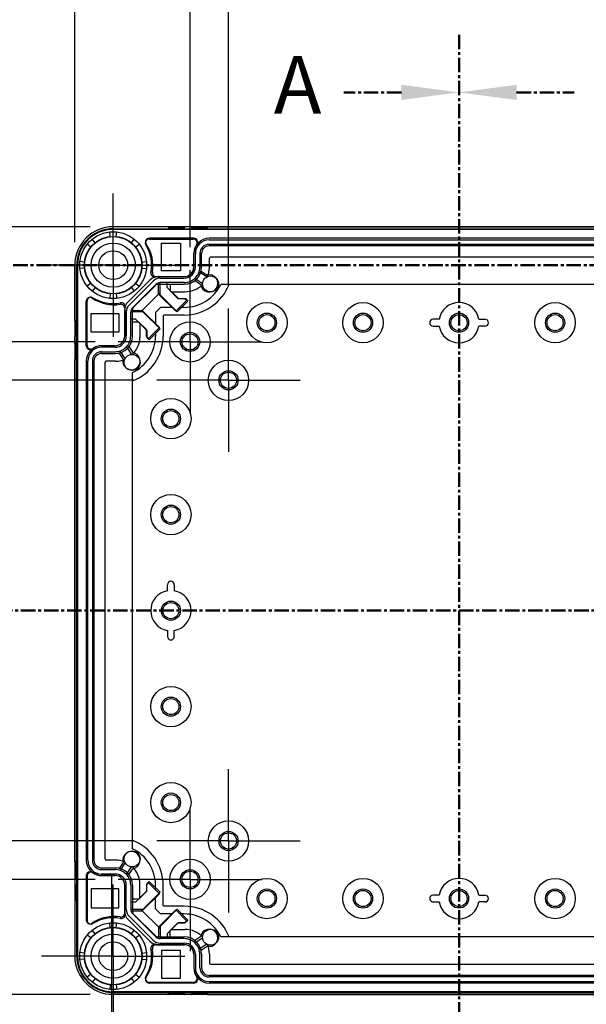
# Model space of a CAD drawing. Units: millimetres. Extents: x 0 to 4846, y 0 to 1680.
# Drawn here: x 3228 to 3376, y 636 to 893 of the extents above; entities that cross this region are included whole.
import ezdxf

# ---------------------------------------------------------------- set-up
doc = ezdxf.new("R2010")
doc.units = ezdxf.units.MM
doc.header["$LTSCALE"] = 6
for name, pattern in [('AM_ISO08W050', [18, 12, -1.5, 3, -1.5]), ('AM_ISO08W050x2', [9, 6, -0.75, 1.5, -0.75]), ('CENTER', [2, 1.25, -0.25, 0.25, -0.25])]:
    doc.linetypes.add(name, pattern=pattern)
for name, color, linetype, lineweight in [('AM_10', 7, 'AM_ISO08W050', 50), ('AM_5', 3, 'Continuous', 25), ('AM_7', 4, 'AM_ISO08W050', 25), ('ｴｸｽﾃﾝｼｮﾝﾌﾚｰﾑ', 3, 'Continuous', 25), ('ﾎﾞﾃﾞｨｰ', 2, 'Continuous', 25)]:
    doc.layers.add(name, color=color, linetype=linetype, lineweight=lineweight)
doc.styles.add('ACISOTS', font='isocp.shx', dxfattribs={"height": 1, "bigfont": 'extfont.shx'})
doc.styles.get("Standard").update_dxf_attribs({"font": 'ISOCP.SHX', "bigfont": 'EXTFONT.SHX'})
doc.dimstyles.new('AM_ISO$0', dxfattribs={"dimtxt": 3.5, "dimasz": 2.5, "dimexe": 1, "dimexo": 1, "dimgap": 1.5, "dimtad": 1, "dimdsep": 46, "dimtxsty": 'STANDARD', "dimblk": 'OPEN30', "dimcen": 0, "dimclrd": 3, "dimclre": 3, "dimclrt": 2, "dimadec": 0, "dimazin": 2, "dimtp": 0.1, "dimtm": 0.1, "dimtfac": 0.71, "dimtmove": 0, "dimatfit": 3, "dimldrblk": 'OPEN30', "dimfxl": 1, "dimlwd": -1, "dimlwe": -1, "dimarcsym": 0})

# ---------------------------------------------------------------- blocks, each defined once
blk = doc.blocks.new('*S59')
at = {"layer": 'AM_10', "color": 7, "linetype": 'CENTER', "ltscale": 0.5}
for p, q in [((3342.63, 888.71), (3342.63, 858.71)), ((3327.63, 873.71), (3312.63, 873.71))]:
    blk.add_line(p, q, dxfattribs=at)
at = {"layer": 'AM_10', "color": 1, "linetype": 'CENTER', "ltscale": 0.5}
blk.add_line((3342.63, 858.71), (3342.63, 618.71), dxfattribs=at)
at = {"layer": 'AM_10', "color": 7, "linetype": 'Continuous', "ltscale": 0.5, "extrusion": (0, 0, -1)}
blk.add_trace([(-3327.63, 875.69), (-3327.63, 871.74), (-3342.63, 873.71)], dxfattribs=at)
at = {"layer": 'AM_10', "color": 7, "ltscale": 0.5, "insert": (3300.63, 873.71), "char_height": 15, "attachment_point": 5, "style": 'ACISOTS'}
blk.add_mtext('A', dxfattribs=at)
blk = doc.blocks.new('*S60')
at = {"layer": 'AM_10', "color": 7, "linetype": 'CENTER', "ltscale": 0.5}
for p, q in [((3342.63, 888.71), (3342.63, 858.71)), ((3327.63, 873.71), (3312.63, 873.71))]:
    blk.add_line(p, q, dxfattribs=at)
at = {"layer": 'AM_10', "color": 1, "linetype": 'CENTER', "ltscale": 0.5}
blk.add_line((3342.63, 858.71), (3342.63, 618.71), dxfattribs=at)
at = {"layer": 'AM_10', "color": 7, "linetype": 'Continuous', "ltscale": 0.5, "extrusion": (0, 0, -1)}
blk.add_trace([(-3327.63, 875.69), (-3327.63, 871.74), (-3342.63, 873.71)], dxfattribs=at)
at = {"layer": 'AM_10', "color": 7, "ltscale": 0.5, "insert": (3300.63, 873.71), "char_height": 15, "attachment_point": 5, "style": 'ACISOTS'}
blk.add_mtext('A', dxfattribs=at)
blk = doc.blocks.new('*S61')
at = {"layer": 'AM_10', "color": 7, "linetype": 'CENTER', "ltscale": 0.5}
for p, q in [((3342.63, 888.71), (3342.63, 858.71)), ((3357.63, 873.71), (3372.63, 873.71))]:
    blk.add_line(p, q, dxfattribs=at)
at = {"layer": 'AM_10', "color": 1, "linetype": 'CENTER', "ltscale": 0.5}
blk.add_line((3342.63, 858.71), (3342.63, 618.71), dxfattribs=at)
at = {"layer": 'AM_10', "color": 7, "linetype": 'Continuous', "ltscale": 0.5}
blk.add_trace([(3357.63, 875.69), (3357.63, 871.74), (3342.63, 873.71)], dxfattribs=at)
blk = doc.blocks.new('*S62')
at = {"layer": 'AM_10', "color": 7, "linetype": 'CENTER', "ltscale": 0.5}
for p, q in [((3342.63, 888.71), (3342.63, 858.71)), ((3357.63, 873.71), (3372.63, 873.71))]:
    blk.add_line(p, q, dxfattribs=at)
at = {"layer": 'AM_10', "color": 1, "linetype": 'CENTER', "ltscale": 0.5}
blk.add_line((3342.63, 858.71), (3342.63, 618.71), dxfattribs=at)
at = {"layer": 'AM_10', "color": 7, "linetype": 'Continuous', "ltscale": 0.5}
blk.add_trace([(3357.63, 875.69), (3357.63, 871.74), (3342.63, 873.71)], dxfattribs=at)
blk = doc.blocks.new('*S63')
at = {"layer": 'AM_10', "color": 1, "linetype": 'CENTER', "ltscale": 0.5}
blk.add_line((3222.63, 738.71), (3462.63, 738.71), dxfattribs=at)
blk = doc.blocks.new('*S64')
at = {"layer": 'AM_10', "color": 1, "linetype": 'CENTER', "ltscale": 0.5}
blk.add_line((3222.63, 738.71), (3462.63, 738.71), dxfattribs=at)
blk = doc.blocks.new('*S65')
at = {"layer": 'AM_10', "color": 1, "linetype": 'CENTER', "ltscale": 0.5}
blk.add_line((3222.63, 738.71), (3462.63, 738.71), dxfattribs=at)
blk = doc.blocks.new('*S66')
at = {"layer": 'AM_10', "color": 1, "linetype": 'CENTER', "ltscale": 0.5}
blk.add_line((3222.63, 738.71), (3462.63, 738.71), dxfattribs=at)
blk = doc.blocks.new('*S67')
at = {"layer": 'AM_10', "color": 1, "linetype": 'CENTER', "ltscale": 0.5}
blk.add_line((3202.63, 828.71), (3482.63, 828.71), dxfattribs=at)
blk = doc.blocks.new('*S68')
at = {"layer": 'AM_10', "color": 1, "linetype": 'CENTER', "ltscale": 0.5}
blk.add_line((3202.63, 828.71), (3482.63, 828.71), dxfattribs=at)
blk = doc.blocks.new('_Open30')
at = {"color": 0, "linetype": 'ByBlock', "lineweight": -2}
for p, q in [((-1, 0.268), (0, 0)), ((0, 0), (-1, -0.268)), ((0, 0), (-1, 0))]:
    blk.add_line(p, q, dxfattribs=at)
blk = doc.blocks.new('*D31')
at = {"layer": 'AM_5', "color": 3}
for p, q in [((3282.63, 823.39), (3282.63, 911.77)), ((3402.63, 823.39), (3402.63, 911.77)), ((3297.63, 905.77), (3387.63, 905.77))]:
    blk.add_line(p, q, dxfattribs=at)
at = {"layer": 'Defpoints', "color": 0}
for p in [(3402.63, 905.77), (3282.63, 817.39), (3402.63, 817.39)]:
    blk.add_point(p, dxfattribs=at)
at = {"layer": 'AM_5', "color": 3, "xscale": 15, "yscale": 15, "zscale": 15, "rotation": 180}
blk.add_blockref('_Open30', (3282.63, 905.77), dxfattribs=at)
at = {"layer": 'AM_5', "color": 3, "xscale": 15, "yscale": 15, "zscale": 15}
blk.add_blockref('_Open30', (3402.63, 905.77), dxfattribs=at)
at = {"layer": 'AM_5', "color": 2, "insert": (3342.63, 925.27), "char_height": 21, "attachment_point": 5}
blk.add_mtext('120', dxfattribs=at)
blk = doc.blocks.new('*D32')
at = {"layer": 'AM_5', "color": 3}
for p, q in [((3272.63, 833.39), (3272.63, 955.05)), ((3412.63, 833.39), (3412.63, 955.05)), ((3287.63, 949.05), (3397.63, 949.05))]:
    blk.add_line(p, q, dxfattribs=at)
at = {"layer": 'Defpoints', "color": 0}
for p in [(3412.63, 949.05), (3272.63, 827.39), (3412.63, 827.39)]:
    blk.add_point(p, dxfattribs=at)
at = {"layer": 'AM_5', "color": 3, "xscale": 15, "yscale": 15, "zscale": 15, "rotation": 180}
blk.add_blockref('_Open30', (3272.63, 949.05), dxfattribs=at)
at = {"layer": 'AM_5', "color": 3, "xscale": 15, "yscale": 15, "zscale": 15}
blk.add_blockref('_Open30', (3412.63, 949.05), dxfattribs=at)
at = {"layer": 'AM_5', "color": 2, "insert": (3342.63, 968.55), "char_height": 21, "attachment_point": 5}
blk.add_mtext('140', dxfattribs=at)
blk = doc.blocks.new('*D33')
at = {"layer": 'AM_5', "color": 3}
for p, q in [((3242.63, 834.71), (3242.63, 1002.84)), ((3442.63, 834.71), (3442.63, 1002.84)), ((3257.63, 996.84), (3427.63, 996.84))]:
    blk.add_line(p, q, dxfattribs=at)
at = {"layer": 'Defpoints', "color": 0}
for p in [(3442.63, 996.84), (3242.63, 828.71), (3442.63, 828.71)]:
    blk.add_point(p, dxfattribs=at)
at = {"layer": 'AM_5', "color": 3, "xscale": 15, "yscale": 15, "zscale": 15, "rotation": 180}
blk.add_blockref('_Open30', (3242.63, 996.84), dxfattribs=at)
at = {"layer": 'AM_5', "color": 3, "xscale": 15, "yscale": 15, "zscale": 15}
blk.add_blockref('_Open30', (3442.63, 996.84), dxfattribs=at)
at = {"layer": 'AM_5', "color": 2, "insert": (3342.63, 1016.34), "char_height": 21, "attachment_point": 5}
blk.add_mtext('200', dxfattribs=at)
blk = doc.blocks.new('*D34')
at = {"layer": 'AM_5', "color": 3}
for p, q in [((3257.96, 798.71), (3149.62, 798.71)), ((3155.62, 693.71), (3155.62, 783.71)), ((3257.96, 678.71), (3149.62, 678.71))]:
    blk.add_line(p, q, dxfattribs=at)
at = {"layer": 'Defpoints', "color": 0}
for p in [(3155.62, 798.71), (3263.96, 798.71), (3263.96, 678.71)]:
    blk.add_point(p, dxfattribs=at)
at = {"layer": 'AM_5', "color": 3, "xscale": 15, "yscale": 15, "zscale": 15}
for p, rotation in [((3155.62, 798.71), 90), ((3155.62, 678.71), 270)]:
    blk.add_blockref('_Open30', p, dxfattribs=dict(at, rotation=rotation))
at = {"layer": 'AM_5', "color": 2, "insert": (3136.11, 738.71), "char_height": 21, "attachment_point": 5, "rotation": 90}
blk.add_mtext('120', dxfattribs=at)
blk = doc.blocks.new('*D35')
at = {"layer": 'AM_5', "color": 3}
for p, q in [((3247.96, 808.71), (3106.78, 808.71)), ((3112.78, 683.71), (3112.78, 793.71)), ((3247.96, 668.71), (3106.78, 668.71))]:
    blk.add_line(p, q, dxfattribs=at)
at = {"layer": 'Defpoints', "color": 0}
for p in [(3112.78, 808.71), (3253.96, 808.71), (3253.96, 668.71)]:
    blk.add_point(p, dxfattribs=at)
at = {"layer": 'AM_5', "color": 3, "xscale": 15, "yscale": 15, "zscale": 15}
for p, rotation in [((3112.78, 808.71), 90), ((3112.78, 668.71), 270)]:
    blk.add_blockref('_Open30', p, dxfattribs=dict(at, rotation=rotation))
at = {"layer": 'AM_5', "color": 2, "insert": (3093.28, 738.71), "char_height": 21, "attachment_point": 5, "rotation": 90}
blk.add_mtext('140', dxfattribs=at)
blk = doc.blocks.new('*D36')
at = {"layer": 'AM_5', "color": 3}
for p, q in [((3246.63, 838.71), (3062.85, 838.71)), ((3068.85, 823.71), (3068.85, 653.71)), ((3246.63, 638.71), (3062.85, 638.71))]:
    blk.add_line(p, q, dxfattribs=at)
at = {"layer": 'Defpoints', "color": 0}
for p in [(3252.63, 838.71), (3068.85, 638.71), (3252.63, 638.71)]:
    blk.add_point(p, dxfattribs=at)
at = {"layer": 'AM_5', "color": 3, "xscale": 15, "yscale": 15, "zscale": 15}
for p, rotation in [((3068.85, 838.71), 90), ((3068.85, 638.71), 270)]:
    blk.add_blockref('_Open30', p, dxfattribs=dict(at, rotation=rotation))
at = {"layer": 'AM_5', "color": 2, "insert": (3049.34, 738.71), "char_height": 21, "attachment_point": 5, "rotation": 90}
blk.add_mtext('200', dxfattribs=at)
blk = doc.blocks.new('*D40')
at = {"layer": 'AM_5', "color": 3}
for p, q in [((3252.18, 670.16), (3252.18, 515.12)), ((3433.08, 670.16), (3433.08, 515.12)), ((3267.18, 521.12), (3418.08, 521.12))]:
    blk.add_line(p, q, dxfattribs=at)
at = {"layer": 'Defpoints', "color": 0}
for p in [(3252.18, 676.16), (3433.08, 676.16), (3433.08, 521.12)]:
    blk.add_point(p, dxfattribs=at)
at = {"layer": 'AM_5', "color": 3, "xscale": 15, "yscale": 15, "zscale": 15, "rotation": 180}
blk.add_blockref('_Open30', (3252.18, 521.12), dxfattribs=at)
at = {"layer": 'AM_5', "color": 3, "xscale": 15, "yscale": 15, "zscale": 15}
blk.add_blockref('_Open30', (3433.08, 521.12), dxfattribs=at)
at = {"layer": 'AM_5', "color": 2, "insert": (3342.63, 540.62), "char_height": 21, "attachment_point": 5}
blk.add_mtext('有効寸法 180.9', dxfattribs=at)

msp = doc.modelspace()

# ---------------------------------------------------------------- linework, layer by layer
at = {"layer": 'AM_7', "linetype": 'AM_ISO08W050x2'}
for p, q in [((3252.635, 828.71), (3252.635, 847.385)), ((3252.635, 828.71), (3233.96, 828.71)), ((3252.635, 828.71), (3252.635, 810.035)), ((3252.635, 828.71), (3271.31, 828.71)), ((3272.635, 808.71), (3272.635, 827.385)), ((3282.635, 798.71), (3282.635, 817.385)), ((3272.635, 808.71), (3253.96, 808.71)), ((3272.635, 808.71), (3272.635, 790.035)), ((3272.635, 808.71), (3291.31, 808.71)), ((3282.635, 798.71), (3263.96, 798.71)), ((3282.635, 798.71), (3282.635, 780.035)), ((3282.635, 798.71), (3301.31, 798.71)), ((3282.635, 678.71), (3282.635, 697.385)), ((3272.635, 668.71), (3272.635, 687.385)), ((3282.635, 678.71), (3263.96, 678.71)), ((3282.635, 678.71), (3282.635, 660.035)), ((3282.635, 678.71), (3301.31, 678.71)), ((3252.635, 648.71), (3252.635, 667.385)), ((3272.635, 668.71), (3253.96, 668.71)), ((3272.635, 668.71), (3272.635, 650.035)), ((3272.635, 668.71), (3291.31, 668.71)), ((3252.635, 648.71), (3233.96, 648.71)), ((3252.635, 648.71), (3252.635, 630.035)), ((3252.635, 648.71), (3271.31, 648.71))]:
    msp.add_line(p, q, dxfattribs=at)
at = {"layer": 'ｴｸｽﾃﾝｼｮﾝﾌﾚｰﾑ'}
for p, q in [((3251.851, 836.173), (3251.726, 837.363)), ((3267.085, 838.71), (3252.635, 838.71)), ((3252.635, 838.21), (3432.635, 838.21)), ((3253.419, 836.173), (3253.544, 837.363)), ((3270.885, 838.41), (3267.385, 838.41)), ((3273.085, 838.71), (3271.185, 838.71)), ((3276.885, 838.41), (3273.385, 838.41)), ((3277.185, 838.71), (3408.085, 838.71)), ((3246.803, 833.433), (3245.874, 834.185)), ((3247.912, 834.542), (3247.16, 835.471)), ((3257.357, 834.542), (3258.11, 835.471)), ((3258.467, 833.433), (3259.396, 834.185)), ((3273.619, 835.726), (3262.042, 835.726)), ((3407.685, 834.126), (3277.584, 834.126)), ((3277.619, 835.326), (3407.651, 835.326)), ((3273.619, 828.226), (3273.619, 831.726)), ((3274.019, 828.226), (3274.019, 831.726)), ((3275.184, 831.726), (3275.184, 828.226)), ((3242.635, 814.26), (3242.635, 828.71)), ((3243.135, 648.71), (3243.135, 828.71)), ((3245.172, 829.495), (3243.983, 829.62)), ((3260.098, 829.495), (3261.287, 829.62)), ((3277.664, 828.076), (3277.664, 830.532)), ((3277.964, 830.832), (3407.306, 830.832)), ((3245.172, 827.926), (3243.983, 827.801)), ((3260.098, 827.926), (3261.287, 827.801)), ((3276.985, 825.635), (3274.964, 826.905)), ((3246.803, 823.988), (3245.874, 823.235)), ((3256.781, 818.317), (3263.029, 824.564)), ((3263.852, 823.74), (3257.605, 817.493)), ((3258.467, 823.988), (3259.396, 823.235)), ((3263.824, 825.726), (3271.119, 825.726)), ((3264.813, 820.975), (3264.813, 824.16)), ((3264.867, 825.326), (3271.119, 825.326)), ((3271.119, 824.161), (3264.867, 824.161)), ((3266.711, 822.899), (3266.71, 824.161)), ((3273.916, 825.276), (3275.897, 823.952)), ((3247.912, 822.878), (3247.16, 821.949)), ((3251.851, 821.247), (3251.726, 820.058)), ((3253.419, 821.247), (3253.544, 820.058)), ((3257.357, 822.878), (3258.11, 821.949)), ((3259.796, 816.532), (3264.813, 821.549)), ((3269.268, 816.52), (3264.813, 820.975)), ((3266.711, 822.899), (3269.628, 819.982)), ((3267.828, 821.782), (3271.369, 821.782)), ((3245.619, 807.726), (3245.619, 819.303)), ((3272.097, 819.349), (3269.268, 816.52)), ((3269.628, 819.982), (3271.464, 819.982)), ((3271.464, 819.982), (3272.097, 819.349)), ((3255.619, 817.521), (3255.619, 810.226)), ((3256.019, 816.478), (3256.019, 810.226)), ((3257.184, 810.226), (3257.184, 816.478)), ((3260.37, 816.532), (3257.185, 816.532)), ((3264.825, 812.077), (3260.37, 816.532)), ((3242.935, 810.46), (3242.935, 813.96)), ((3258.446, 814.635), (3257.184, 814.635)), ((3258.446, 814.635), (3261.364, 811.717)), ((3259.564, 813.517), (3259.564, 809.976)), ((3261.364, 811.717), (3261.364, 809.881)), ((3261.996, 809.249), (3264.825, 812.077)), ((3242.635, 808.26), (3242.635, 810.16)), ((3242.935, 804.46), (3242.935, 807.96)), ((3261.364, 809.881), (3261.996, 809.249)), ((3253.119, 807.726), (3249.619, 807.726)), ((3253.119, 807.326), (3249.619, 807.326)), ((3249.619, 806.161), (3253.119, 806.161)), ((3255.71, 804.36), (3254.44, 806.381)), ((3256.069, 807.429), (3257.393, 805.448)), ((3242.635, 673.26), (3242.635, 804.16)), ((3246.019, 673.695), (3246.019, 803.726)), ((3247.219, 803.761), (3247.219, 673.66)), ((3250.514, 674.039), (3250.514, 803.382)), ((3253.269, 803.682), (3250.814, 803.682)), ((3242.935, 672.96), (3242.935, 669.46)), ((3253.269, 673.739), (3250.814, 673.739)), ((3255.71, 673.06), (3254.44, 671.039)), ((3245.619, 669.695), (3245.619, 658.117)), ((3249.619, 671.26), (3253.119, 671.26)), ((3253.119, 670.095), (3249.619, 670.095)), ((3253.119, 669.695), (3249.619, 669.695)), ((3256.069, 669.992), (3257.393, 671.972)), ((3242.635, 669.16), (3242.635, 667.26)), ((3242.935, 666.96), (3242.935, 663.46)), ((3255.619, 659.9), (3255.619, 667.195)), ((3256.019, 660.942), (3256.019, 667.195)), ((3257.184, 667.195), (3257.184, 660.942)), ((3259.564, 663.903), (3259.564, 667.445)), ((3261.364, 667.539), (3261.996, 668.172)), ((3261.364, 665.703), (3261.364, 667.539)), ((3261.996, 668.172), (3264.825, 665.343)), ((3258.446, 662.786), (3261.364, 665.703)), ((3264.825, 665.343), (3260.37, 660.889)), ((3242.635, 663.16), (3242.635, 648.71)), ((3258.446, 662.786), (3257.184, 662.785)), ((3260.37, 660.889), (3257.185, 660.889)), ((3263.852, 653.68), (3257.605, 659.928)), ((3259.796, 660.889), (3264.813, 655.872)), ((3269.268, 660.9), (3264.813, 656.445)), ((3272.097, 658.072), (3269.268, 660.9)), ((3251.851, 656.173), (3251.726, 657.363)), ((3253.419, 656.173), (3253.544, 657.363)), ((3256.781, 659.104), (3263.029, 652.856)), ((3266.711, 654.522), (3269.628, 657.439)), ((3269.628, 657.439), (3271.464, 657.439)), ((3271.464, 657.439), (3272.097, 658.072)), ((3246.803, 653.433), (3245.874, 654.185)), ((3247.912, 654.542), (3247.16, 655.471)), ((3257.357, 654.542), (3258.11, 655.471)), ((3258.467, 653.433), (3259.396, 654.185)), ((3264.813, 656.445), (3264.813, 653.261)), ((3266.711, 654.522), (3266.71, 653.26)), ((3267.828, 655.639), (3271.369, 655.639)), ((3263.824, 651.695), (3271.119, 651.695)), ((3271.119, 653.26), (3264.867, 653.26)), ((3264.867, 652.095), (3271.119, 652.095)), ((3273.916, 652.145), (3275.897, 653.468)), ((3276.985, 651.785), (3274.964, 650.515)), ((3245.172, 649.495), (3243.983, 649.62)), ((3260.098, 649.495), (3261.287, 649.62)), ((3273.619, 649.195), (3273.619, 645.695)), ((3274.019, 649.195), (3274.019, 645.695)), ((3275.184, 645.695), (3275.184, 649.195)), ((3277.664, 649.345), (3277.664, 646.889)), ((3245.172, 647.926), (3243.983, 647.801)), ((3260.098, 647.926), (3261.287, 647.801)), ((3277.964, 646.589), (3407.306, 646.589)), ((3246.803, 643.988), (3245.874, 643.235)), ((3258.467, 643.988), (3259.396, 643.235)), ((3247.912, 642.878), (3247.16, 641.949)), ((3251.851, 641.247), (3251.726, 640.058)), ((3253.419, 641.247), (3253.544, 640.058)), ((3257.357, 642.878), (3258.11, 641.949)), ((3273.619, 641.695), (3262.042, 641.695)), ((3407.685, 643.295), (3277.584, 643.295)), ((3277.619, 642.095), (3407.65, 642.095)), ((3252.635, 639.21), (3432.635, 639.21)), ((3267.085, 638.71), (3252.635, 638.71)), ((3270.885, 639.01), (3267.385, 639.01)), ((3273.085, 638.71), (3271.185, 638.71)), ((3276.885, 639.01), (3273.385, 639.01)), ((3277.185, 638.71), (3432.635, 638.71))]:
    msp.add_line(p, q, dxfattribs=at)
for centre, radius in [((3252.635, 828.71), 8.7), ((3252.635, 828.71), 7.504), ((3277.969, 823.806), 2.078), ((3257.539, 803.376), 2.078), ((3257.539, 674.045), 2.078), ((3252.635, 648.71), 8.7), ((3252.635, 648.71), 7.504), ((3277.969, 653.615), 2.078)]:
    msp.add_circle(centre, radius, dxfattribs=at)
for centre, radius, start, end in [((3252.635, 828.71), 10, 90, 180), ((3252.635, 828.71), 9.5, 90, 180), ((3267.085, 838.41), 0.3, 360, 90), ((3271.185, 838.41), 0.3, 90, 180), ((3273.085, 838.41), 0.3, 360, 90), ((3277.185, 838.41), 0.3, 90, 180), ((3262.042, 834.726), 1, 89.99999, 214.43386), ((3252.969, 828.506), 10, 350.68756, 34.43385), ((3273.619, 834.726), 1, 323.13027, 90), ((3277.619, 831.726), 4, 143.13027, 179.99999), ((3277.619, 831.726), 3.6, 89.99999, 179.99999), ((3277.584, 831.726), 2.4, 90, 180), ((3277.964, 830.532), 0.3, 90, 180), ((3263.824, 826.726), 1, 170.68755, 270), ((3271.119, 828.226), 2.5, 269.99999, 360), ((3271.119, 828.226), 4.065, 269.99999, 360), ((3271.119, 828.226), 2.9, 269.99999, 360), ((3271.369, 828.076), 6.294, 338.22986, 360), ((3264.867, 822.726), 2.6, 89.99999, 135), ((3264.867, 822.726), 1.435, 89.99999, 135), ((3271.369, 828.076), 6.294, 269.99999, 315.96694), ((3246.619, 819.303), 1, 55.56614, 180.00001), ((3252.839, 828.376), 10, 235.56615, 279.31244), ((3254.619, 817.521), 1, 360, 99.31245), ((3258.619, 816.478), 2.6, 135, 180.00001), ((3258.619, 816.478), 1.435, 135, 180.00001), ((3242.935, 814.26), 0.3, 180, 270), ((3242.935, 810.16), 0.3, 90, 180), ((3242.935, 808.26), 0.3, 180, 270), ((3253.119, 810.226), 2.5, 270, 0.00001), ((3253.119, 810.226), 4.065, 270, 0.00001), ((3253.119, 810.226), 2.9, 270, 0.00001), ((3253.269, 809.976), 6.294, 314.03306, 0.00001), ((3246.619, 807.726), 1, 180, 306.86973), ((3249.619, 803.726), 3.6, 90.00001, 180.00001), ((3249.619, 803.726), 4, 90.00001, 126.86973), ((3249.619, 803.761), 2.4, 90, 180), ((3242.935, 804.16), 0.3, 90, 180), ((3250.814, 803.382), 0.3, 90, 180), ((3253.269, 809.976), 6.294, 270, 291.77014), ((3242.935, 673.26), 0.3, 180, 270), ((3249.619, 673.695), 3.6, 179.99999, 269.99999), ((3249.619, 673.66), 2.4, 180, 270), ((3250.814, 674.039), 0.3, 180, 270), ((3253.269, 667.445), 6.294, 68.22986, 90), ((3242.935, 669.16), 0.3, 90, 180), ((3246.619, 669.695), 1, 53.13027, 180), ((3249.619, 673.695), 4, 233.13027, 269.99999), ((3253.119, 667.195), 4.065, 359.99999, 90), ((3253.119, 667.195), 2.9, 359.99999, 90), ((3253.119, 667.195), 2.5, 359.99999, 90), ((3253.269, 667.445), 6.294, 359.99999, 45.96694), ((3242.935, 667.26), 0.3, 180, 270), ((3242.935, 663.16), 0.3, 90, 180), ((3254.619, 659.9), 1, 260.68755, 360), ((3258.619, 660.942), 2.6, 179.99999, 225), ((3258.619, 660.942), 1.435, 179.99999, 225), ((3246.619, 658.117), 1, 179.99999, 304.43386), ((3252.839, 649.045), 10, 80.68756, 124.43385), ((3271.369, 649.345), 6.294, 44.03306, 90.00001), ((3263.824, 650.695), 1, 90, 189.31245), ((3264.867, 654.695), 2.6, 225, 270.00001), ((3264.867, 654.695), 1.435, 225, 270.00001), ((3271.119, 649.195), 4.065, 360, 90.00001), ((3271.119, 649.195), 2.9, 360, 90.00001), ((3271.119, 649.195), 2.5, 360, 90.00001), ((3271.369, 649.345), 6.294, 360, 21.77014), ((3252.969, 648.915), 10, 325.56615, 9.31244), ((3252.635, 648.71), 10, 180, 270), ((3252.635, 648.71), 9.5, 180, 270), ((3277.964, 646.889), 0.3, 180, 270), ((3277.619, 645.695), 4, 180.00001, 216.86973), ((3277.619, 645.695), 3.6, 180.00001, 270.00001), ((3277.584, 645.695), 2.4, 180, 270), ((3262.042, 642.695), 1, 145.56614, 270.00001), ((3273.619, 642.695), 1, 270, 36.86973), ((3267.085, 639.01), 0.3, 270, 360), ((3271.185, 639.01), 0.3, 180, 270), ((3273.085, 639.01), 0.3, 270, 360), ((3277.185, 639.01), 0.3, 180, 270)]:
    msp.add_arc(centre, radius, start, end, dxfattribs=at)
at = {"layer": 'ﾎﾞﾃﾞｨｰ'}
for p, q in [((3432.635, 838.71), (3252.635, 838.71)), ((3432.635, 838.01), (3252.635, 838.01)), ((3267.135, 838.21), (3267.135, 838.41)), ((3271.135, 838.21), (3267.135, 838.21)), ((3271.135, 838.21), (3271.135, 838.41)), ((3273.095, 838.21), (3273.095, 838.41)), ((3277.095, 838.21), (3273.095, 838.21)), ((3277.095, 838.21), (3277.095, 838.41)), ((3261.982, 835.51), (3273.485, 835.51)), ((3265.205, 827.21), (3265.205, 834.41)), ((3265.205, 834.41), (3270.135, 834.41)), ((3270.135, 834.41), (3270.135, 827.21)), ((3407.635, 835.716), (3277.635, 835.716)), ((3407.635, 833.716), (3277.635, 833.716)), ((3273.629, 828.216), (3273.629, 831.71)), ((3275.629, 828.216), (3275.629, 831.71)), ((3242.635, 828.71), (3242.635, 648.71)), ((3243.335, 828.71), (3243.335, 648.71)), ((3270.135, 827.21), (3265.205, 827.21)), ((3275.5, 827.148), (3277.052, 826.133)), ((3256.512, 819.153), (3262.192, 824.833)), ((3257.927, 817.738), (3263.607, 823.418)), ((3264.315, 825.712), (3271.129, 825.712)), ((3264.315, 823.712), (3271.129, 823.712)), ((3264.447, 821.141), (3264.447, 823.712)), ((3267.465, 823.712), (3267.465, 822.025)), ((3275.41, 823.623), (3273.858, 824.638)), ((3404.648, 823.71), (3280.622, 823.71)), ((3268.898, 816.689), (3264.447, 821.141)), ((3267.465, 822.025), (3269.442, 820.048)), ((3245.835, 807.86), (3245.835, 819.364)), ((3271.727, 819.518), (3268.898, 816.689)), ((3269.442, 820.048), (3271.196, 820.048)), ((3271.196, 820.048), (3271.727, 819.518)), ((3246.935, 816.14), (3254.135, 816.14)), ((3246.935, 811.21), (3246.935, 816.14)), ((3254.135, 816.14), (3254.135, 811.21)), ((3255.629, 810.216), (3255.629, 817.03)), ((3257.629, 810.216), (3257.629, 817.03)), ((3257.629, 816.898), (3260.204, 816.898)), ((3260.204, 816.898), (3264.656, 812.447)), ((3264.972, 817.71), (3263.635, 816.373)), ((3263.635, 816.373), (3263.635, 813.468)), ((3267.878, 817.71), (3264.972, 817.71)), ((3265.8, 815.71), (3265.635, 815.545)), ((3271.135, 815.71), (3265.8, 815.71)), ((3271.135, 817.71), (3269.919, 817.71)), ((3243.135, 814.21), (3242.935, 814.21)), ((3243.135, 810.21), (3243.135, 814.21)), ((3259.32, 813.88), (3257.629, 813.88)), ((3261.297, 811.903), (3259.32, 813.88)), ((3265.635, 815.545), (3265.635, 810.21)), ((3254.135, 811.21), (3246.935, 811.21)), ((3261.297, 810.149), (3261.297, 811.903)), ((3264.656, 812.447), (3261.827, 809.618)), ((3263.635, 811.426), (3263.635, 810.21)), ((3335.885, 812.821), (3337.461, 812.821)), ((3349.385, 812.821), (3347.809, 812.821)), ((3243.135, 810.21), (3242.935, 810.21)), ((3243.135, 808.25), (3242.935, 808.25)), ((3243.135, 804.25), (3243.135, 808.25)), ((3261.827, 809.618), (3261.297, 810.149)), ((3249.635, 807.716), (3253.129, 807.716)), ((3249.635, 805.716), (3253.129, 805.716)), ((3255.212, 804.293), (3254.197, 805.845)), ((3256.707, 807.487), (3257.723, 805.935)), ((3243.135, 804.25), (3242.935, 804.25)), ((3245.629, 803.71), (3245.629, 673.71)), ((3247.629, 803.71), (3247.629, 673.71)), ((3257.635, 676.697), (3257.635, 800.723)), ((3268.525, 745.46), (3268.525, 743.884)), ((3268.525, 731.96), (3268.525, 733.536)), ((3243.135, 673.17), (3242.935, 673.17)), ((3243.135, 673.17), (3243.135, 669.17)), ((3255.212, 673.127), (3254.197, 671.576)), ((3245.835, 669.561), (3245.835, 658.057)), ((3249.635, 671.704), (3253.129, 671.704)), ((3249.635, 669.704), (3253.129, 669.704)), ((3256.707, 669.933), (3257.723, 671.486)), ((3243.135, 669.17), (3242.935, 669.17)), ((3243.135, 667.21), (3242.935, 667.21)), ((3243.135, 667.21), (3243.135, 663.21)), ((3255.629, 667.204), (3255.629, 660.39)), ((3257.629, 667.204), (3257.629, 660.39)), ((3261.827, 667.802), (3261.297, 667.272)), ((3261.297, 667.272), (3261.297, 665.517)), ((3264.656, 664.974), (3261.827, 667.802)), ((3263.635, 665.994), (3263.635, 667.21)), ((3265.635, 661.876), (3265.635, 667.21)), ((3254.135, 666.21), (3246.935, 666.21)), ((3246.935, 666.21), (3246.935, 661.28)), ((3254.135, 661.28), (3254.135, 666.21)), ((3261.297, 665.517), (3259.32, 663.541)), ((3260.204, 660.522), (3264.656, 664.974)), ((3243.135, 663.21), (3242.935, 663.21)), ((3259.32, 663.541), (3257.629, 663.541)), ((3263.635, 661.047), (3263.635, 663.953)), ((3265.8, 661.71), (3265.635, 661.876)), ((3335.885, 662.821), (3337.461, 662.821)), ((3349.385, 662.821), (3347.809, 662.821)), ((3246.935, 661.28), (3254.135, 661.28)), ((3257.629, 660.522), (3260.204, 660.522)), ((3257.927, 659.682), (3263.607, 654.002)), ((3264.972, 659.71), (3263.635, 661.047)), ((3268.898, 660.731), (3264.447, 656.279)), ((3267.878, 659.71), (3264.972, 659.71)), ((3271.135, 661.71), (3265.8, 661.71)), ((3271.727, 657.903), (3268.898, 660.731)), ((3271.135, 659.71), (3269.919, 659.71)), ((3256.512, 658.268), (3262.192, 652.588)), ((3267.465, 655.396), (3269.442, 657.372)), ((3269.442, 657.372), (3271.196, 657.372)), ((3271.196, 657.372), (3271.727, 657.903)), ((3264.447, 656.279), (3264.447, 653.709)), ((3267.465, 653.709), (3267.465, 655.396)), ((3264.315, 653.709), (3271.129, 653.709)), ((3264.315, 651.709), (3271.129, 651.709)), ((3275.41, 653.798), (3273.858, 652.783)), ((3404.648, 653.71), (3280.622, 653.71)), ((3265.205, 650.21), (3265.205, 643.01)), ((3270.135, 650.21), (3265.205, 650.21)), ((3270.135, 643.01), (3270.135, 650.21)), ((3273.629, 649.204), (3273.629, 645.71)), ((3275.5, 650.272), (3277.052, 651.287)), ((3275.629, 649.204), (3275.629, 645.71)), ((3261.982, 641.91), (3273.485, 641.91)), ((3265.205, 643.01), (3270.135, 643.01)), ((3407.635, 643.704), (3277.635, 643.704)), ((3407.635, 641.704), (3277.635, 641.704)), ((3432.635, 639.41), (3252.635, 639.41)), ((3432.635, 638.71), (3252.635, 638.71)), ((3271.135, 639.21), (3267.135, 639.21)), ((3267.135, 639.21), (3267.135, 639.01)), ((3271.135, 639.21), (3271.135, 639.01)), ((3277.095, 639.21), (3273.095, 639.21)), ((3273.095, 639.21), (3273.095, 639.01)), ((3277.095, 639.21), (3277.095, 639.01))]:
    msp.add_line(p, q, dxfattribs=at)
for points in [[(3337.46, 814.592, 0), (3337.431, 814.594, 0), (3337.377, 814.596, 0), (3337.296, 814.598, 0), (3337.196, 814.599, 0), (3337.083, 814.6, 0), (3335.885, 814.6, 0)], [(3347.81, 814.592, 0), (3347.839, 814.594, 0), (3347.893, 814.596, 0), (3347.974, 814.598, 0), (3348.074, 814.599, 0), (3348.186, 814.6, 0), (3349.385, 814.6, 0)], [(3266.753, 743.886, 0), (3266.751, 743.915, 0), (3266.749, 743.968, 0), (3266.748, 744.049, 0), (3266.746, 744.149, 0), (3266.746, 744.262, 0), (3266.745, 745.46, 0)], [(3266.753, 733.535, 0), (3266.751, 733.506, 0), (3266.749, 733.452, 0), (3266.748, 733.371, 0), (3266.746, 733.271, 0), (3266.746, 733.159, 0), (3266.745, 731.96, 0)], [(3337.46, 664.592, 0), (3337.431, 664.594, 0), (3337.377, 664.596, 0), (3337.296, 664.598, 0), (3337.196, 664.599, 0), (3337.083, 664.6, 0), (3335.885, 664.6, 0)], [(3347.81, 664.592, 0), (3347.839, 664.594, 0), (3347.893, 664.596, 0), (3347.974, 664.598, 0), (3348.074, 664.599, 0), (3348.186, 664.6, 0), (3349.385, 664.6, 0)]]:
    msp.add_polyline3d(points, dxfattribs=at)
for centre, radius in [((3252.635, 828.71), 7.452), ((3252.635, 828.71), 5.756), ((3252.635, 828.71), 3.75), ((3292.635, 813.71), 5.25), ((3317.635, 813.71), 5.25), ((3367.635, 813.71), 5.25), ((3292.635, 813.71), 2.5), ((3292.635, 813.71), 2.1), ((3317.635, 813.71), 2.5), ((3317.635, 813.71), 2.1), ((3342.635, 813.71), 2.5), ((3342.635, 813.71), 2.1), ((3367.635, 813.71), 2.5), ((3367.635, 813.71), 2.1), ((3272.635, 808.71), 5.25), ((3272.635, 808.71), 2.5), ((3272.635, 808.71), 2.1), ((3282.635, 798.71), 5.25), ((3282.635, 798.71), 2.5), ((3282.635, 798.71), 2.1), ((3267.635, 788.71), 5.25), ((3267.635, 788.71), 2.5), ((3267.635, 788.71), 2.1), ((3267.635, 763.71), 5.25), ((3267.635, 763.71), 2.5), ((3267.635, 763.71), 2.1), ((3267.635, 738.71), 2.5), ((3267.635, 738.71), 2.1), ((3267.635, 713.71), 5.25), ((3267.635, 713.71), 2.5), ((3267.635, 713.71), 2.1), ((3267.635, 688.71), 5.25), ((3267.635, 688.71), 2.5), ((3267.635, 688.71), 2.1), ((3282.635, 678.71), 5.25), ((3282.635, 678.71), 2.5), ((3282.635, 678.71), 2.1), ((3272.635, 668.71), 5.25), ((3272.635, 668.71), 2.5), ((3272.635, 668.71), 2.1), ((3292.635, 663.71), 5.25), ((3317.635, 663.71), 5.25), ((3367.635, 663.71), 5.25), ((3292.635, 663.71), 2.5), ((3292.635, 663.71), 2.1), ((3317.635, 663.71), 2.5), ((3317.635, 663.71), 2.1), ((3342.635, 663.71), 2.5), ((3342.635, 663.71), 2.1), ((3367.635, 663.71), 2.5), ((3367.635, 663.71), 2.1), ((3252.635, 648.71), 7.452), ((3252.635, 648.71), 5.756), ((3252.635, 648.71), 3.75)]:
    msp.add_circle(centre, radius, dxfattribs=at)
for centre, radius, start, end in [((3252.635, 828.71), 10, 90, 180), ((3252.635, 828.71), 9.3, 90, 180), ((3266.835, 838.41), 0.3, 0, 90), ((3271.435, 838.41), 0.3, 90, 180), ((3272.795, 838.41), 0.3, 0, 90), ((3277.395, 838.41), 0.3, 90, 180), ((3261.982, 834.51), 1, 90, 211.82137), ((3252.635, 828.71), 10, 349.01177, 31.82137), ((3273.485, 834.51), 1, 325.98953, 90), ((3277.635, 831.71), 4.006, 90, 180), ((3277.635, 831.71), 2.006, 90, 180), ((3263.433, 826.614), 1, 169.01177, 282.7282), ((3271.129, 828.216), 2.5, 270, 0), ((3271.129, 828.216), 4.5, 270, 0), ((3277.635, 823.96), 2.25, 188.6318, 105.01117), ((3264.315, 822.71), 3.002, 90, 135), ((3264.315, 822.71), 1.002, 90, 135), ((3271.135, 828.21), 10.5, 270, 334.62307), ((3271.135, 828.21), 12.5, 270, 338.8998), ((3246.835, 819.364), 1, 58.17863, 180), ((3252.635, 828.71), 10, 238.17863, 280.96431), ((3254.727, 817.911), 1, 347.2982, 100.96431), ((3258.635, 817.03), 3.006, 135, 180), ((3342.635, 813.71), 5.25, 9.66966, 170.33034), ((3258.635, 817.03), 1.006, 135, 180), ((3242.935, 814.51), 0.3, 180, 270), ((3335.885, 813.71), 0.89, 90, 270), ((3349.385, 813.71), 0.89, 270, 90), ((3342.635, 813.71), 5.25, 189.75615, 350.24385), ((3242.935, 809.91), 0.3, 90, 180), ((3242.935, 808.55), 0.3, 180, 270), ((3253.129, 810.216), 2.5, 270, 0), ((3253.129, 810.216), 4.5, 270, 0), ((3253.135, 810.21), 10.5, 295.37693, 0), ((3253.135, 810.21), 12.5, 291.1002, 0), ((3249.635, 803.71), 4.006, 90, 180), ((3246.835, 807.86), 1, 180, 304.01047), ((3249.635, 803.71), 2.006, 90, 180), ((3257.385, 803.71), 2.25, 164.98883, 81.3682), ((3242.935, 803.95), 0.3, 90, 180), ((3267.635, 738.71), 5.25, 99.66966, 260.33034), ((3267.635, 745.46), 0.89, 0, 180), ((3267.635, 738.71), 5.25, 279.75615, 80.24385), ((3267.635, 731.96), 0.89, 180, 0), ((3253.135, 667.21), 12.5, 0, 68.8998), ((3257.385, 673.71), 2.25, 278.6318, 195.01117), ((3253.135, 667.21), 10.5, 0, 64.62307), ((3242.935, 673.47), 0.3, 180, 270), ((3249.635, 673.71), 4.006, 180, 270), ((3249.635, 673.71), 2.006, 180, 270), ((3246.835, 669.561), 1, 55.98953, 180), ((3253.129, 667.204), 4.5, 0, 90), ((3253.129, 667.204), 2.5, 0, 90), ((3242.935, 668.87), 0.3, 90, 180), ((3242.935, 667.51), 0.3, 180, 270), ((3342.635, 663.71), 5.25, 9.66966, 170.33034), ((3335.885, 663.71), 0.89, 90, 270), ((3349.385, 663.71), 0.89, 270, 90), ((3242.935, 662.91), 0.3, 90, 180), ((3342.635, 663.71), 5.25, 189.75615, 350.24385), ((3254.727, 659.509), 1, 259.03569, 12.7018), ((3258.635, 660.39), 3.006, 180, 225), ((3258.635, 660.39), 1.006, 180, 225), ((3271.135, 649.21), 12.5, 21.1002, 90), ((3271.135, 649.21), 10.5, 25.37693, 90), ((3246.835, 658.057), 1, 180, 301.82137), ((3252.635, 648.71), 10, 79.03569, 121.82137), ((3277.635, 653.46), 2.25, 254.98883, 171.3682), ((3264.315, 654.71), 3.002, 225, 270), ((3263.433, 650.807), 1, 77.2718, 190.98823), ((3264.315, 654.71), 1.002, 225, 270), ((3271.129, 649.204), 4.5, 0, 90), ((3271.129, 649.204), 2.5, 0, 90), ((3252.635, 648.71), 10, 328.17863, 10.98823), ((3252.635, 648.71), 10, 180, 270), ((3252.635, 648.71), 9.3, 180, 270), ((3277.635, 645.71), 4.006, 180, 270), ((3277.635, 645.71), 2.006, 180, 270), ((3261.982, 642.91), 1, 148.17863, 270), ((3273.485, 642.91), 1, 270, 34.01047), ((3266.835, 639.01), 0.3, 270, 0), ((3271.435, 639.01), 0.3, 180, 270), ((3272.795, 639.01), 0.3, 270, 0), ((3277.395, 639.01), 0.3, 180, 270)]:
    msp.add_arc(centre, radius, start, end, dxfattribs=at)

# ---------------------------------------------------------------- block references
at = {"layer": 'AM_10', "ltscale": 0.5}
for name in ['*S63', '*S64', '*S59', '*S60', '*S61', '*S62', '*S67', '*S68', '*S65', '*S66']:
    msp.add_blockref(name, (0, 0), dxfattribs=at)

# ---------------------------------------------------------------- dimensions: what is measured, and where the dimension line sits
at = {"layer": 'AM_5'}
for base, p1, p2, picture, middle in [((3442.635, 996.839), (3242.635, 828.71), (3442.635, 828.71), '*D33', (3342.635, 1016.341)), ((3412.635, 949.051), (3272.635, 827.385), (3412.635, 827.385), '*D32', (3342.635, 968.551)), ((3402.635, 905.772), (3282.635, 817.385), (3402.635, 817.385), '*D31', (3342.635, 925.274))]:
    dim = msp.add_linear_dim(base=base, p1=p1, p2=p2, dimstyle='AM_ISO$0', override={"dimscale": 6}, dxfattribs=at)
    dim.commit()
    dim.dimension.update_dxf_attribs({"geometry": picture, "text_midpoint": middle})
for base, p1, p2, picture, middle in [((3068.847, 638.71), (3252.635, 838.71), (3252.635, 638.71), '*D36', (3049.345, 738.71)), ((3112.78, 808.71), (3253.96, 668.71), (3253.96, 808.71), '*D35', (3093.28, 738.71)), ((3155.615, 798.71), (3263.96, 678.71), (3263.96, 798.71), '*D34', (3136.113, 738.71))]:
    dim = msp.add_linear_dim(base=base, p1=p1, p2=p2, angle=90, dimstyle='AM_ISO$0', override={"dimscale": 6}, dxfattribs=at)
    dim.commit()
    dim.dimension.update_dxf_attribs({"geometry": picture, "text_midpoint": middle})
dim = msp.add_linear_dim(base=(3433.085, 521.118), p1=(3252.185, 676.16), p2=(3433.085, 676.16), angle=0, text='有効寸法 <>', dimstyle='AM_ISO$0', override={"dimscale": 6}, dxfattribs=at)
dim.commit()
dim.dimension.update_dxf_attribs({"geometry": '*D40', "text_midpoint": (3342.635, 521.118), "dimtype": 160})

doc.saveas('drawing.dxf')
